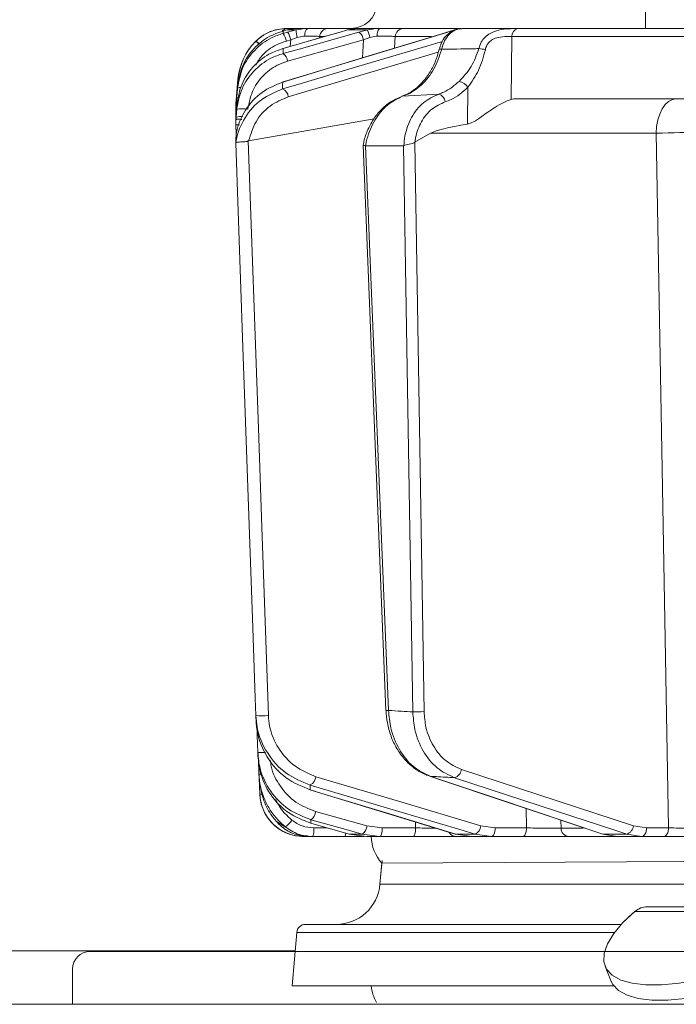
# Model space of a CAD drawing. Extents: x 4541 to 7073, y -1081 to 1689.
# Drawn here: x 4927 to 5002, y 1192 to 1304 of the extents above; entities that cross this region are included whole.
import ezdxf

# ---------------------------------------------------------------- set-up
doc = ezdxf.new("R2010")
doc.units = 0
doc.header["$LTSCALE"] = 5
doc.layers.add('Bemaßungen(Brunner)', color=7, linetype='Continuous', lineweight=25)

msp = doc.modelspace()

# ---------------------------------------------------------------- linework, layer by layer
at = {"linetype": 'Continuous', "lineweight": 15}
for p, q in [((4998.39, 1304.97), (4998.39, 1302.97)), ((4970.83, 1302.97), (4977.39, 1302.97)), ((4976.62, 1302.8), (4975.81, 1302.54)), ((4994.25, 1302.97), (4994.22, 1302.97)), ((4998.39, 1302.97), (5019.37, 1302.97)), ((4954.01, 1301.51), (4954.04, 1301.54)), ((4975.75, 1302.53), (4957.02, 1296.85)), ((4963.48, 1302.51), (4957.09, 1300.7)), ((4957.99, 1301.66), (4957.5, 1301.53)), ((4966.27, 1301.66), (4957.62, 1299.24)), ((4957.94, 1300.94), (4957.99, 1301.66)), ((4958.73, 1301.94), (4957.99, 1301.66)), ((4961.29, 1302.06), (4961.28, 1301.89)), ((4966.15, 1299.62), (4966.27, 1301.66)), ((4967, 1301.94), (4966.27, 1301.66)), ((4969.89, 1302.06), (4969.82, 1300.73)), ((4974.03, 1302.06), (4969.89, 1302.06)), ((4975.75, 1302.53), (4975.81, 1302.54)), ((4983.18, 1302.05), (4983.09, 1294.89)), ((4957.09, 1300.7), (4957.11, 1300.7)), ((4951.97, 1297.17), (4951.76, 1294.76)), ((4951.98, 1297.17), (4951.76, 1294.76)), ((4951.97, 1297.17), (4951.98, 1297.17)), ((4951.95, 1296.5), (4951.76, 1294.44)), ((4951.76, 1294.25), (4951.93, 1296.19)), ((4957.02, 1296.85), (4957.08, 1296.86)), ((4978.12, 1292.08), (4978.17, 1296.27)), ((4951.75, 1294.5), (4951.76, 1294.76)), ((4951.78, 1294.77), (4951.76, 1294.76)), ((4974.85, 1295.5), (4970.73, 1295.25)), ((4983.67, 1294.97), (5021.74, 1294.97)), ((4951.74, 1293.9), (4951.75, 1294.5)), ((4951.75, 1294.18), (4951.74, 1293.83)), ((4951.74, 1293.64), (4951.75, 1293.99)), ((4951.74, 1293.91), (4951.74, 1293.91)), ((4951.74, 1293.85), (4951.74, 1293.9)), ((4951.74, 1293.4), (4951.74, 1293.64)), ((4951.76, 1294.44), (4951.75, 1294.18)), ((4951.75, 1293.99), (4951.76, 1294.25)), ((4951.87, 1294.39), (4951.76, 1293.23)), ((4951.76, 1292.88), (4951.84, 1293.77)), ((4951.74, 1293.58), (4951.74, 1293.55)), ((4951.75, 1293.08), (4951.74, 1293.4)), ((4951.74, 1293.4), (4951.76, 1293.39)), ((4951.75, 1293.02), (4951.74, 1292.62)), ((4951.74, 1292.26), (4951.75, 1292.61)), ((4951.76, 1293.23), (4951.75, 1293.02)), ((4951.75, 1292.61), (4951.76, 1292.88)), ((4953.19, 1290.17), (4967.47, 1292.67)), ((4951.74, 1292.02), (4951.74, 1292.26)), ((4951.78, 1290.85), (4951.74, 1292.02)), ((4951.73, 1290.52), (4951.73, 1290.52)), ((4972.13, 1290.02), (4973.92, 1291.04)), ((4999.6, 1291.04), (4973.92, 1291.04)), ((4951.73, 1289.93), (4951.73, 1289.93)), ((4953.19, 1290.17), (4953.16, 1290.16)), ((4966.22, 1289.7), (4968.83, 1225.33)), ((4966.5, 1289.62), (4966.52, 1289.62)), ((4966.52, 1289.62), (4970.83, 1289.62)), ((4966.52, 1289.62), (4969.12, 1225.33)), ((4970.83, 1289.62), (4970.86, 1289.63)), ((4971.89, 1225.16), (4970.83, 1289.62)), ((4972.13, 1290.02), (4972.1, 1290)), ((4972.1, 1290), (4973.17, 1225.18)), ((4954.37, 1218.09), (4954.31, 1219.77)), ((4977.42, 1218.62), (4997.02, 1212.19)), ((4954.37, 1218.07), (4954.37, 1218.09)), ((4954.47, 1215.79), (4954.41, 1217.62)), ((4973.77, 1217.85), (4993.41, 1211.26)), ((4973.88, 1217.83), (4973.77, 1217.85)), ((4960.15, 1216.28), (4976.73, 1211.25)), ((4960.21, 1216.28), (4960.15, 1216.28)), ((4984.84, 1211.95), (4984.79, 1214.15)), ((4960.82, 1213.83), (4966.67, 1212.19)), ((4960.27, 1212.48), (4964.63, 1211.25)), ((4960.29, 1212.48), (4960.27, 1212.48)), ((4960.62, 1211.95), (4962.14, 1211.95)), ((4966.67, 1212.19), (4968.41, 1211.95)), ((4968.41, 1211.95), (4972.21, 1211.95)), ((4972.21, 1211.95), (4972.19, 1212.63)), ((4979.64, 1212.19), (4981.27, 1211.95)), ((4981.27, 1211.95), (4984.84, 1211.95)), ((4988.75, 1212.82), (4988.77, 1211.93)), ((4988.77, 1211.93), (4991.27, 1211.93)), ((4997.02, 1212.19), (4998.51, 1211.95)), ((4998.51, 1211.95), (5001.01, 1211.95)), ((4960.07, 1210.97), (4959.47, 1210.97)), ((4964.14, 1210.97), (4960.48, 1210.97)), ((4964.66, 1211.24), (4964.63, 1211.25)), ((4964.66, 1211.24), (4966.14, 1211.24)), ((4964.66, 1211.24), (4966.61, 1210.97)), ((4968.12, 1210.97), (4966.14, 1211.24)), ((4968.12, 1210.97), (4966.61, 1210.97)), ((4971.92, 1210.97), (4968.12, 1210.97)), ((4976.79, 1211.24), (4976.73, 1211.25)), ((4976.79, 1211.24), (4978.98, 1211.24)), ((4976.79, 1211.24), (4978.62, 1210.97)), ((4978.62, 1210.97), (4976.83, 1210.97)), ((4980.84, 1210.97), (4978.62, 1210.97)), ((4980.84, 1210.97), (4978.98, 1211.24)), ((4984.41, 1210.97), (4980.84, 1210.97)), ((4995.17, 1210.97), (4989.64, 1210.97)), ((4993.52, 1211.24), (4993.41, 1211.26)), ((4993.52, 1211.24), (4996.24, 1211.24)), ((4993.52, 1211.24), (4995.17, 1210.97)), ((4997.93, 1210.97), (4995.17, 1210.97)), ((4997.93, 1210.97), (4996.24, 1211.24)), ((5000.44, 1210.97), (4997.93, 1210.97)), ((4968.39, 1208.23), (4968.15, 1205.53)), ((4968.15, 1205.53), (4985.9, 1205.53)), ((4968.15, 1205.53), (5003.16, 1205.53)), ((4998.58, 1202.97), (5003.91, 1202.97)), ((4997.16, 1202.43), (5005.99, 1202.43)), ((4959.67, 1200.97), (4995.64, 1200.97)), ((4959.67, 1200.97), (4995.64, 1200.97)), ((4958.67, 1200.06), (4958.14, 1193.97)), ((4994.87, 1200.06), (4958.67, 1200.06)), ((4994.87, 1200.06), (4958.67, 1200.06)), ((4958.49, 1197.97), (4811.63, 1197.97)), ((4993.79, 1196.2), (4994.49, 1194.46)), ((4994.77, 1193.97), (4958.14, 1193.97))]:
    msp.add_line(p, q, dxfattribs=at)
at = {"color": 7, "linetype": 'Continuous', "lineweight": 15}
for p, q in [((4957.13, 1302.68), (4956.51, 1302.48)), ((4957.55, 1302.8), (4957.13, 1302.68)), ((4958.6, 1302.8), (4957.55, 1302.8)), ((4957.62, 1302.54), (4958.6, 1302.8)), ((4958.65, 1302.97), (4958.76, 1302.97)), ((4958.76, 1302.97), (4959.96, 1302.97)), ((4962.27, 1302.97), (4965.55, 1302.97)), ((4964.46, 1302.8), (4963.5, 1302.52)), ((4965.55, 1302.97), (4964.46, 1302.8)), ((4966.72, 1302.8), (4964.46, 1302.8)), ((4965.55, 1302.97), (4968.1, 1302.97)), ((4965.75, 1302.54), (4966.72, 1302.8)), ((4957.12, 1302.4), (4957.62, 1302.54)), ((4963.48, 1302.51), (4963.5, 1302.52)), ((4968.36, 1207.93), (4968.15, 1205.53)), ((4958.67, 1200.06), (4958.48, 1197.87)), ((5155.13, 1197.87), (4935.13, 1197.87)), ((4933.13, 1191.87), (4933.13, 1195.87)), ((4818.63, 1191.87), (5507.63, 1191.87))]:
    msp.add_line(p, q, dxfattribs=at)
at = {"color": 1, "linetype": 'Continuous', "lineweight": 15}
msp.add_line((4961.8, 1302.06), (4961.29, 1302.06), dxfattribs=at)
at = {"color": 7, "linetype": 'Continuous', "lineweight": 15, "flags": 128}
msp.add_lwpolyline([(4959.56, 1302.09), (4959.58, 1302.26), (4959.6, 1302.43), (4959.64, 1302.58), (4959.69, 1302.72), (4959.75, 1302.82), (4959.82, 1302.9), (4959.89, 1302.95), (4959.96, 1302.97)], dxfattribs=at)
at = {"linetype": 'Continuous', "lineweight": 15, "flags": 128}
for points in [[(4957.07, 1296.08), (4958.8, 1296.59), (4965.74, 1298.66), (4975.26, 1301.5)], [(4975.81, 1302.54), (4974.1, 1302.02), (4967.27, 1299.95), (4957.08, 1296.86)], [(4957.11, 1300.12), (4958.95, 1300.63), (4965.75, 1302.54)], [(4963.5, 1302.52), (4961.68, 1302), (4957.11, 1300.7)], [(5018.66, 1302.06), (5009.77, 1302.06), (4983.18, 1302.05)], [(4974.78, 1300.29), (4969.82, 1298.81), (4957.71, 1295.2)], [(4951.76, 1294.76), (4951.94, 1296.74), (4951.97, 1297.16)], [(5001.89, 1294.97), (5001.45, 1294.89), (5001.02, 1294.67), (5000.63, 1294.31), (5000.28, 1293.82), (5000, 1293.23), (4999.78, 1292.55), (4999.65, 1291.81), (4999.6, 1291.04)], [(4951.84, 1294.28), (4951.79, 1294.27), (4951.76, 1294.25)], [(5001.01, 1211.95), (5000.28, 1252.84), (4999.6, 1291.04)], [(4954.01, 1224.74), (4953.94, 1226.74), (4953.66, 1234.73), (4952.54, 1266.69), (4951.73, 1289.93)], [(4953.16, 1290.16), (4954.3, 1257.46), (4954.69, 1246.19), (4955.45, 1224.76)], [(4954.24, 1220.53), (4954.17, 1222.53), (4954.15, 1223.27)], [(4960.86, 1217.78), (4970.25, 1214.99), (4979.64, 1212.19)], [(4973.88, 1217.83), (4975.42, 1217.32), (4981.58, 1215.25), (4993.52, 1211.24)], [(4996.24, 1211.24), (4994.66, 1211.76), (4988.35, 1213.83), (4976.64, 1217.67)], [(4978.98, 1211.24), (4977.24, 1211.76), (4970.29, 1213.83), (4960.2, 1216.83)], [(4960.21, 1216.28), (4961.91, 1215.76), (4968.73, 1213.69), (4976.79, 1211.24)], [(4966.14, 1211.24), (4964.29, 1211.76), (4960.29, 1212.88)], [(4960.29, 1212.48), (4962.12, 1211.96), (4964.66, 1211.24)], [(4968.12, 1210.97), (4968.18, 1210.99), (4968.23, 1211.04), (4968.28, 1211.13), (4968.32, 1211.26), (4968.36, 1211.4), (4968.39, 1211.57), (4968.4, 1211.76), (4968.41, 1211.95)], [(4971.92, 1210.97), (4971.97, 1210.99), (4972.03, 1211.04), (4972.08, 1211.13), (4972.12, 1211.26), (4972.16, 1211.4), (4972.18, 1211.57), (4972.2, 1211.76), (4972.21, 1211.95)], [(4980.84, 1210.97), (4980.92, 1210.99), (4981, 1211.04), (4981.08, 1211.13), (4981.14, 1211.26), (4981.19, 1211.4), (4981.24, 1211.57), (4981.26, 1211.76), (4981.27, 1211.95)], [(4984.41, 1210.97), (4984.49, 1210.99), (4984.57, 1211.04), (4984.65, 1211.13), (4984.71, 1211.26), (4984.77, 1211.4), (4984.81, 1211.57), (4984.83, 1211.76), (4984.84, 1211.95)], [(4997.93, 1210.97), (4998.04, 1210.99), (4998.15, 1211.04), (4998.25, 1211.13), (4998.33, 1211.26), (4998.41, 1211.4), (4998.46, 1211.57), (4998.49, 1211.76), (4998.51, 1211.95)], [(5001.01, 1211.95), (5001, 1211.76), (5000.96, 1211.57), (5000.91, 1211.4), (5000.84, 1211.26), (5000.75, 1211.13), (5000.65, 1211.04), (5000.55, 1210.99), (5000.44, 1210.97)], [(4996.99, 1202.29), (4995.82, 1201.17), (4994.78, 1199.94), (4994.06, 1198.77), (4993.68, 1197.69), (4993.64, 1196.72), (4993.95, 1195.87), (4994.6, 1195.17), (4995.57, 1194.63), (4996.85, 1194.27), (4998.4, 1194.08), (5000.2, 1194.08), (5002.2, 1194.27), (5004.37, 1194.63), (5006.66, 1195.17), (5009.02, 1195.87), (5011.4, 1196.72), (5013.75, 1197.69), (5016.02, 1198.77), (5018.16, 1199.94), (5020.13, 1201.17), (5021.89, 1202.43)], [(4997.16, 1202.43), (4995.82, 1201.17), (4994.78, 1199.94), (4994.06, 1198.77), (4993.75, 1197.87)], [(4994.49, 1194.46), (4994.66, 1194.14), (4995.31, 1193.44), (4996.28, 1192.9), (4997.55, 1192.54), (4999.11, 1192.35), (5000.91, 1192.35), (5002.91, 1192.54), (5005.08, 1192.9), (5007.37, 1193.44), (5009.73, 1194.14), (5012.11, 1194.98), (5014.46, 1195.96), (5016.73, 1197.04), (5018.87, 1198.21), (5020.84, 1199.44), (5022.6, 1200.7)]]:
    msp.add_lwpolyline(points, dxfattribs=at)
at = {"color": 7, "linetype": 'Continuous', "lineweight": 15}
for centre, radius, start, end in [((4964.83, 1305.97), 3, 270, 356), ((4962.27, 1301.98), 0.989, 90.4722, 175.5814), ((4968.88, 1302.27), 1.05, 138.2729, 190.0826), ((4963.17, 1205.97), 5, 270, 355), ((4959.67, 1199.97), 1, 90, 175), ((4935.13, 1195.87), 2, 90, 180)]:
    msp.add_arc(centre, radius, start, end, dxfattribs=at)
at = {"linetype": 'Continuous', "lineweight": 15}
for centre, radius, start, end in [((4957.53, 1297.97), 5, 90, 135.3248), ((4961.09, 1302.73), 2.49, 178.4979, 198.657), ((4962.32, 1300.91), 4.79, 12.3225, 23.1603), ((4970.86, 1302), 0.965, 91.6281, 176.9189), ((4984.07, 1302.1), 0.895, 106.0098, 183.1708), ((4958.95, 1296.56), 7, 135.3248, 175), ((4951.96, 1298.84), 3.37, 43.4003, 52.5764), ((4951.91, 1298.82), 3.45, 42.9841, 52), ((4955.5, 1301.2), 2.02, 9.2282, 36.5848), ((4956, 1301.34), 2.02, 9.2286, 36.584), ((4965.01, 1301.51), 1.27, 6.6807, 54.0219), ((4975.01, 1300.09), 0.538, 71.8528, 102.0696), ((4978.72, 1294.37), 6.35, 76.9754, 83.7468), ((4956.36, 1299.09), 1.27, 6.6718, 54.0417), ((4952.22, 1295.4), 0.841, 82.1827, 109.9732), ((4956.61, 1295.07), 1.11, 6.7625, 65.8396), ((4976.79, 1295.31), 1.68, 34.9737, 77.2676), ((4974.52, 1294.47), 1.08, 8.0476, 72.245), ((4952.47, 1290.75), 3.08, 78.1361, 101.8639), ((4952.24, 1291.26), 1.69, 80.2927, 106.3791), ((4952, 1294.39), 2.39, 263.9084, 273.5107), ((5003.55, 1194.8), 96.32, 89.1234, 92.3508), ((4968.89, 1229.71), 4.38, 269.1693, 272.9969), ((4954.6, 1235.58), 10.86, 266.9163, 274.4794), ((4972.18, 1251.13), 25.96, 269.3689, 272.1933), ((4954.66, 1229.99), 9.47, 267.4982, 272.75), ((4976.32, 1218.73), 1.1, 286.692, 354.359), ((4954.55, 1220.08), 2, 264.9258, 272.5517), ((4959.7, 1217.89), 1.16, 295.2464, 354.8856), ((4959.47, 1215.97), 5, 182, 270), ((4954.64, 1219.12), 3.33, 267.1155, 272.4198), ((4959.46, 1213.97), 1.36, 307.1679, 354.2651), ((4955.81, 1214.39), 2.79, 303.9332, 326.1632), ((4958.68, 1211.71), 1.95, 337.5286, 7.0259), ((4965.32, 1212.33), 1.36, 307.1801, 354.2595), ((4978.48, 1212.29), 1.16, 295.2888, 354.8701), ((4989.71, 1211.91), 0.939, 178.2837, 266.1315), ((4995.92, 1212.3), 1.1, 286.7303, 354.3484), ((4963.58, 1211.33), 0.667, 327.456, 1.7018), ((4972.13, 1211.22), 5, 182.866, 221.1337), ((4976.84, 1211.9), 0.934, 208.9468, 269.2055), ((4963.17, 1205.97), 5, 270, 355), ((4959.67, 1199.97), 1, 90, 175), ((4972.13, 1194.47), 5, 185.7392, 208.6854)]:
    msp.add_arc(centre, radius, start, end, dxfattribs=at)
at = {"color": 1, "linetype": 'Continuous', "lineweight": 15}
msp.add_arc((4957.59, 1302.3), 0.667, 93.5093, 148.7907, dxfattribs=at)
at = {"linetype": 'Continuous', "lineweight": 15}
for centre, major_axis, ratio, start_param, end_param in [((4983.38, 1290.97), (0.59, 3.98), 0.710399, 0.105195, 0.305079), ((5042.83, 1290.97), (69.27, 0.34), 0.057534, 2.77646, 3.039375)]:
    msp.add_ellipse(centre, major_axis=major_axis, ratio=ratio, start_param=start_param, end_param=end_param, dxfattribs=at)
for points, knots in [([(4954.04, 1301.54), (4954.37, 1301.82), (4955.04, 1302.39), (4956.21, 1302.83), (4957.05, 1302.96), (4957.45, 1302.97), (4957.55, 1302.97)], [0, 0, 0, 0, 0.317715, 0.631931, 0.906453, 1, 1, 1, 1]), ([(4968.1, 1302.97), (4968.52, 1302.97), (4969.36, 1302.97), (4970.31, 1302.97), (4970.66, 1302.97), (4970.83, 1302.97)], [0, 0, 0, 0, 0.347885, 0.695762, 1, 1, 1, 1]), ([(4977.46, 1302.93), (4977.33, 1302.93), (4976.92, 1302.95), (4976.26, 1302.65), (4975.59, 1302.09), (4975.11, 1301.38), (4974.98, 1300.84), (4974.92, 1300.61)], [0, 0, 0, 0, 0.112477, 0.341702, 0.574255, 0.815732, 1, 1, 1, 1]), ([(4977.51, 1302.97), (4977.25, 1302.94), (4976.73, 1302.87), (4976.02, 1302.34), (4975.45, 1301.58), (4975.27, 1300.93), (4975.18, 1300.6)], [0, 0, 0, 0, 0.250008, 0.500674, 0.750156, 1, 1, 1, 1]), ([(4977.51, 1302.97), (4978.02, 1302.97), (4979.2, 1302.97), (4981.04, 1302.97), (4983.69, 1302.97), (4988.33, 1302.97), (4993.44, 1302.97), (4997.23, 1302.97), (4998.36, 1302.97)], [0, 0, 0, 0, 0.07374, 0.169143, 0.264546, 0.455352, 0.836965, 1, 1, 1, 1]), ([(4979.41, 1300.68), (4979.48, 1300.92), (4979.63, 1301.41), (4980.09, 1301.99), (4980.77, 1302.49), (4981.71, 1302.83), (4982.53, 1302.92), (4983.25, 1302.96), (4983.58, 1302.96), (4983.83, 1302.96)], [0, 0, 0, 0, 0.1360404, 0.2661241, 0.3924224, 0.5773739, 0.7797048, 0.8274381, 1, 1, 1, 1]), ([(4983.83, 1302.96), (4984.3, 1302.96), (4986.66, 1302.96), (4995.18, 1302.97), (5003.23, 1302.97), (5009.4, 1302.97)], [0, 0, 0, 0, 0.055404, 0.277018, 1, 1, 1, 1]), ([(4951.93, 1296.19), (4952.08, 1296.99), (4952.38, 1298.57), (4953.8, 1300.57), (4955.47, 1301.85), (4956.68, 1302.26), (4957.12, 1302.4)], [0, 0, 0, 0, 0.278182, 0.556075, 0.835764, 1, 1, 1, 1]), ([(4956.51, 1302.48), (4956.21, 1302.36), (4955.2, 1301.93), (4953.71, 1300.74), (4952.37, 1298.79), (4952.09, 1297.27), (4951.95, 1296.5)], [0, 0, 0, 0, 0.126088, 0.418013, 0.708896, 1, 1, 1, 1]), ([(4951.97, 1297.16), (4952.12, 1297.94), (4952.39, 1299.38), (4953.31, 1300.78), (4953.89, 1301.39), (4954.01, 1301.51)], [0, 0, 0, 0, 0.48125, 0.894517, 1, 1, 1, 1]), ([(4954.01, 1301.51), (4954, 1301.51), (4953.98, 1301.49), (4953.97, 1301.49), (4953.97, 1301.48)], [0, 0, 0, 0, 0.319851, 1, 1, 1, 1]), ([(4957.5, 1301.53), (4957.12, 1301.4), (4956.09, 1301.04), (4954.8, 1300.14), (4954.22, 1299.19), (4954, 1298.82)], [0, 0, 0, 0, 0.266153, 0.719731, 1, 1, 1, 1]), ([(4959.56, 1302.09), (4959.52, 1302.08), (4959.25, 1302.08), (4958.97, 1302), (4958.73, 1301.94)], [0, 0, 0, 0, 0.155649, 1, 1, 1, 1]), ([(4967.85, 1302.09), (4967.81, 1302.08), (4967.52, 1302.08), (4967.24, 1302), (4967, 1301.94)], [0, 0, 0, 0, 0.155649, 1, 1, 1, 1]), ([(4969.89, 1302.06), (4969.77, 1302.06), (4969.51, 1302.08), (4968.79, 1302.09), (4968.16, 1302.09), (4967.85, 1302.09)], [0, 0, 0, 0, 0.304562, 0.652351, 1, 1, 1, 1]), ([(4983.18, 1302.05), (4982.99, 1302.05), (4982.53, 1302.06), (4981.73, 1302.01), (4981.02, 1301.77), (4980.57, 1301.43), (4980.28, 1301.03), (4980.19, 1300.71), (4980.15, 1300.55)], [0, 0, 0, 0, 0.19501, 0.459528, 0.637653, 0.753823, 0.873104, 1, 1, 1, 1]), ([(4957.11, 1300.7), (4956.56, 1300.51), (4955.29, 1300.05), (4953.62, 1298.67), (4952.29, 1296.7), (4952.01, 1295.16), (4951.87, 1294.39)], [0, 0, 0, 0, 0.2038, 0.475346, 0.736792, 1, 1, 1, 1]), ([(4957.11, 1300.7), (4957.11, 1300.68), (4957.11, 1300.54), (4957.11, 1300.35), (4957.11, 1300.17), (4957.11, 1300.12)], [0, 0, 0, 0, 0.109585, 0.735475, 1, 1, 1, 1]), ([(4974.88, 1300.62), (4974.78, 1300.24), (4974.56, 1299.37), (4973.97, 1298.15), (4973.17, 1297), (4972.23, 1296.09), (4971.36, 1295.5), (4970.81, 1295.33), (4970.62, 1295.27)], [0, 0, 0, 0, 0.150468, 0.336823, 0.523994, 0.711931, 0.899901, 1, 1, 1, 1]), ([(4975.18, 1300.6), (4974.92, 1299.83), (4974.41, 1298.29), (4972.94, 1296.47), (4971.62, 1295.57), (4970.86, 1295.3), (4970.73, 1295.25)], [0, 0, 0, 0, 0.3117969, 0.6237176, 0.936923, 1, 1, 1, 1]), ([(4975.18, 1300.6), (4976.33, 1300.62), (4977.74, 1300.65), (4979.15, 1300.67), (4979.41, 1300.68)], [0, 0, 0, 0, 0.816836, 1, 1, 1, 1]), ([(4977.16, 1296.94), (4977.66, 1297.48), (4978.63, 1298.54), (4979.15, 1299.97), (4979.41, 1300.68)], [0, 0, 0, 0, 0.505124, 1, 1, 1, 1]), ([(4980.15, 1300.55), (4979.93, 1299.75), (4979.5, 1298.17), (4978.61, 1296.9), (4978.17, 1296.27)], [0, 0, 0, 0, 0.507154, 1, 1, 1, 1]), ([(4951.84, 1293.77), (4951.99, 1294.57), (4952.3, 1296.18), (4953.72, 1298.21), (4955.4, 1299.53), (4956.64, 1299.96), (4957.11, 1300.12)], [0, 0, 0, 0, 0.274426, 0.547334, 0.829904, 1, 1, 1, 1]), ([(4957.62, 1299.24), (4957.22, 1299.1), (4956.16, 1298.73), (4954.72, 1297.59), (4953.5, 1295.84), (4953.24, 1294.46), (4953.11, 1293.77)], [0, 0, 0, 0, 0.170392, 0.453599, 0.726595, 1, 1, 1, 1]), ([(4951.97, 1297.16), (4951.97, 1297.16), (4951.97, 1297.16), (4951.97, 1297.17), (4951.97, 1297.17), (4951.97, 1297.17)], [0, 0, 0, 0, 0.000547, 0.456907, 1, 1, 1, 1]), ([(4957.08, 1296.86), (4956.26, 1296.53), (4954.63, 1295.87), (4952.77, 1293.84), (4951.92, 1291.9), (4951.77, 1290.78), (4951.73, 1290.52)], [0, 0, 0, 0, 0.310852, 0.625964, 0.910975, 1, 1, 1, 1]), ([(4951.73, 1289.93), (4951.75, 1290.03), (4951.91, 1291.05), (4952.67, 1292.92), (4954.54, 1295.04), (4956.23, 1295.73), (4957.07, 1296.08)], [0, 0, 0, 0, 0.033599, 0.350609, 0.675893, 1, 1, 1, 1]), ([(4951.93, 1296.19), (4951.94, 1296.25), (4951.94, 1296.36), (4951.94, 1296.46), (4951.95, 1296.5)], [0, 0, 0, 0, 0.517223, 1, 1, 1, 1]), ([(4957.08, 1296.86), (4957.07, 1296.79), (4957.07, 1296.57), (4957.07, 1296.31), (4957.07, 1296.12), (4957.07, 1296.08)], [0, 0, 0, 0, 0.270136, 0.846983, 1, 1, 1, 1]), ([(4974.85, 1295.5), (4975.04, 1295.57), (4975.9, 1295.87), (4976.61, 1296.48), (4977.16, 1296.94)], [0, 0, 0, 0, 0.229941, 1, 1, 1, 1]), ([(4978.17, 1296.27), (4977.56, 1295.73), (4976.76, 1295.04), (4975.81, 1294.7), (4975.59, 1294.62)], [0, 0, 0, 0, 0.770359, 1, 1, 1, 1]), ([(4951.76, 1294.76), (4951.76, 1294.76), (4951.76, 1294.76), (4951.76, 1294.76), (4951.76, 1294.76), (4951.76, 1294.76)], [0, 0, 0, 0, 0.507388, 0.930961, 1, 1, 1, 1]), ([(4957.71, 1295.2), (4957, 1294.89), (4955.56, 1294.29), (4953.91, 1292.48), (4953.43, 1290.93), (4953.19, 1290.17)], [0, 0, 0, 0, 0.338986, 0.6782226, 1, 1, 1, 1]), ([(4970.62, 1295.22), (4970.27, 1295.08), (4969.52, 1294.78), (4968.49, 1293.98), (4967.56, 1292.93), (4966.84, 1291.66), (4966.39, 1290.56), (4966.28, 1289.88), (4966.25, 1289.7)], [0, 0, 0, 0, 0.168265, 0.354515, 0.544145, 0.736768, 0.928819, 1, 1, 1, 1]), ([(4970.73, 1295.25), (4970.13, 1294.96), (4968.93, 1294.38), (4967.51, 1292.62), (4966.77, 1290.92), (4966.55, 1289.88), (4966.5, 1289.62)], [0, 0, 0, 0, 0.300271, 0.600271, 0.901959, 1, 1, 1, 1]), ([(4970.86, 1289.63), (4970.9, 1290), (4971, 1291.14), (4971.67, 1292.92), (4973.02, 1294.65), (4974.24, 1295.22), (4974.85, 1295.5)], [0, 0, 0, 0, 0.137071, 0.421558, 0.711236, 1, 1, 1, 1]), ([(4983.09, 1294.89), (4982.8, 1294.78), (4982.2, 1294.57), (4981.02, 1293.86), (4979.88, 1293.07), (4978.88, 1292.33), (4978.34, 1292.15), (4978.12, 1292.08)], [0, 0, 0, 0, 0.1913753, 0.3811951, 0.6829414, 0.8685375, 1, 1, 1, 1]), ([(4951.74, 1294.15), (4951.74, 1294.15), (4951.74, 1294.15), (4951.74, 1294.15), (4951.74, 1294.15)], [0, 0, 0, 0, 0.3192461, 1, 1, 1, 1]), ([(4951.74, 1293.83), (4951.74, 1293.82), (4951.74, 1293.76), (4951.74, 1293.7), (4951.74, 1293.64)], [0, 0, 0, 0, 0.148521, 1, 1, 1, 1]), ([(4951.75, 1293.99), (4951.75, 1293.99), (4951.75, 1294), (4951.76, 1294), (4951.82, 1294), (4951.83, 1294)], [0, 0, 0, 0, 0.054099, 0.846495, 1, 1, 1, 1]), ([(4951.76, 1294.44), (4951.76, 1294.41), (4951.76, 1294.35), (4951.76, 1294.29), (4951.76, 1294.25)], [0, 0, 0, 0, 0.52251, 1, 1, 1, 1]), ([(4951.84, 1293.77), (4951.85, 1293.89), (4951.85, 1294.1), (4951.86, 1294.3), (4951.87, 1294.39)], [0, 0, 0, 0, 0.565534, 1, 1, 1, 1]), ([(4975.59, 1294.62), (4975.05, 1294.38), (4973.98, 1293.89), (4972.8, 1292.41), (4972.27, 1291.02), (4972.15, 1290.19), (4972.13, 1290.02)], [0, 0, 0, 0, 0.308866, 0.61798, 0.921002, 1, 1, 1, 1]), ([(4951.74, 1292.62), (4951.74, 1292.6), (4951.74, 1292.49), (4951.74, 1292.36), (4951.74, 1292.26)], [0, 0, 0, 0, 0.1814022, 1, 1, 1, 1]), ([(4951.75, 1292.61), (4951.75, 1292.61), (4951.75, 1292.61), (4951.76, 1292.62), (4951.85, 1292.63), (4952.06, 1292.63), (4952.26, 1292.63), (4952.39, 1292.62), (4952.41, 1292.62)], [0, 0, 0, 0, 0.017288, 0.124911, 0.402019, 0.67883, 0.955366, 1, 1, 1, 1]), ([(4951.76, 1293.23), (4951.76, 1293.17), (4951.76, 1293.06), (4951.76, 1292.93), (4951.76, 1292.88)], [0, 0, 0, 0, 0.548433, 1, 1, 1, 1]), ([(4951.74, 1292.02), (4951.74, 1292.08), (4951.74, 1292.2), (4951.74, 1292.31), (4951.74, 1292.38)], [0, 0, 0, 0, 0.458806, 1, 1, 1, 1]), ([(4951.73, 1289.93), (4951.73, 1289.99), (4951.73, 1290.14), (4951.73, 1290.33), (4951.73, 1290.46), (4951.73, 1290.52)], [0, 0, 0, 0, 0.304018, 0.694748, 1, 1, 1, 1]), ([(4951.73, 1289.93), (4951.73, 1289.94), (4951.74, 1289.96), (4951.81, 1290), (4952, 1290.03), (4952.28, 1290.05), (4952.59, 1290.07), (4952.89, 1290.08), (4953.07, 1290.13), (4953.16, 1290.16)], [0, 0, 0, 0, 0.031735, 0.201815, 0.371676, 0.542173, 0.710313, 0.854124, 1, 1, 1, 1]), ([(4966.24, 1289.7), (4966.23, 1289.7), (4966.21, 1289.69), (4966.29, 1289.67), (4966.43, 1289.64), (4966.5, 1289.62)], [0, 0, 0, 0, 0.1530344, 0.5765359, 1, 1, 1, 1]), ([(4970.86, 1289.63), (4970.95, 1289.66), (4971.13, 1289.71), (4971.48, 1289.78), (4971.79, 1289.85), (4972, 1289.93), (4972.08, 1289.99), (4972.1, 1290)], [0, 0, 0, 0, 0.2500151, 0.5000132, 0.7498918, 0.9426992, 1, 1, 1, 1]), ([(4968.84, 1225.33), (4968.88, 1224.85), (4968.95, 1223.85), (4969.37, 1222.37), (4970.03, 1220.97), (4970.92, 1219.74), (4971.99, 1218.75), (4972.97, 1218.13), (4973.59, 1217.94), (4973.78, 1217.89)], [0, 0, 0, 0, 0.141237, 0.298412, 0.45648, 0.615982, 0.774663, 0.932694, 1, 1, 1, 1]), ([(4969.12, 1225.33), (4969.61, 1225.3), (4970.54, 1225.24), (4971.46, 1225.19), (4971.89, 1225.16)], [0, 0, 0, 0, 0.53345, 1, 1, 1, 1]), ([(4969.12, 1225.33), (4969.18, 1224.65), (4969.33, 1223.07), (4970.28, 1220.8), (4971.84, 1218.81), (4973.2, 1218.16), (4973.88, 1217.83)], [0, 0, 0, 0, 0.1986929, 0.4654739, 0.732782, 1, 1, 1, 1]), ([(4960.2, 1216.83), (4959.25, 1217.22), (4957.35, 1218), (4955.22, 1220.37), (4954.18, 1222.79), (4954.05, 1224.28), (4954.01, 1224.74)], [0, 0, 0, 0, 0.295667, 0.593229, 0.875504, 1, 1, 1, 1]), ([(4954.04, 1224.17), (4954.04, 1224.25), (4954.03, 1224.44), (4954.02, 1224.63), (4954.01, 1224.74)], [0, 0, 0, 0, 0.43235, 1, 1, 1, 1]), ([(4954.04, 1224.17), (4954.08, 1223.74), (4954.2, 1222.28), (4955.21, 1219.86), (4957.35, 1217.46), (4959.26, 1216.67), (4960.21, 1216.28)], [0, 0, 0, 0, 0.116516, 0.395947, 0.699444, 1, 1, 1, 1]), ([(4955.45, 1224.76), (4955.48, 1224.35), (4955.59, 1223.04), (4956.51, 1220.91), (4958.37, 1218.82), (4960.03, 1218.13), (4960.86, 1217.78)], [0, 0, 0, 0, 0.122974, 0.40363, 0.702077, 1, 1, 1, 1]), ([(4976.64, 1217.67), (4975.95, 1217.99), (4974.56, 1218.64), (4972.98, 1220.64), (4972.06, 1222.91), (4971.94, 1224.49), (4971.89, 1225.16)], [0, 0, 0, 0, 0.267945, 0.536241, 0.802348, 1, 1, 1, 1]), ([(4973.17, 1225.18), (4973.22, 1224.59), (4973.33, 1223.2), (4974.16, 1221.22), (4975.56, 1219.47), (4976.8, 1218.9), (4977.42, 1218.62)], [0, 0, 0, 0, 0.197338, 0.463247, 0.731669, 1, 1, 1, 1]), ([(4960.29, 1212.88), (4959.4, 1213.23), (4957.62, 1213.92), (4955.59, 1216.04), (4954.46, 1218.36), (4954.3, 1219.93), (4954.24, 1220.53)], [0, 0, 0, 0, 0.276765, 0.554188, 0.827111, 1, 1, 1, 1]), ([(4954.26, 1220.11), (4954.26, 1220.17), (4954.25, 1220.31), (4954.25, 1220.45), (4954.24, 1220.53), (4954.24, 1220.53)], [0, 0, 0, 0, 0.433907, 0.98946, 1, 1, 1, 1]), ([(4954.26, 1220.11), (4954.32, 1219.52), (4954.48, 1217.98), (4955.6, 1215.65), (4957.63, 1213.52), (4959.41, 1212.83), (4960.29, 1212.48)], [0, 0, 0, 0, 0.168939, 0.440457, 0.720862, 1, 1, 1, 1]), ([(4955.66, 1219.65), (4955.69, 1219.42), (4955.82, 1218.36), (4956.73, 1216.61), (4958.48, 1214.74), (4960.04, 1214.13), (4960.82, 1213.83)], [0, 0, 0, 0, 0.082219, 0.384161, 0.69217, 1, 1, 1, 1]), ([(4957.36, 1212.08), (4957.03, 1212.38), (4956.35, 1212.99), (4955.54, 1214.1), (4954.92, 1215.34), (4954.5, 1216.68), (4954.41, 1217.61), (4954.37, 1218.09)], [0, 0, 0, 0, 0.195683, 0.397037, 0.592903, 0.794551, 1, 1, 1, 1]), ([(4954.39, 1217.69), (4954.39, 1217.76), (4954.38, 1217.88), (4954.38, 1217.99), (4954.38, 1218.03)], [0, 0, 0, 0, 0.561606, 1, 1, 1, 1]), ([(4954.39, 1217.69), (4954.51, 1216.79), (4954.72, 1215.22), (4955.61, 1213.61), (4956.18, 1212.9), (4956.33, 1212.72)], [0, 0, 0, 0, 0.4997, 0.866468, 1, 1, 1, 1]), ([(4976.64, 1217.67), (4975.95, 1217.71), (4975.03, 1217.76), (4974.11, 1217.82), (4973.88, 1217.83)], [0, 0, 0, 0, 0.74864, 1, 1, 1, 1]), ([(4960.2, 1216.83), (4960.2, 1216.77), (4960.2, 1216.59), (4960.21, 1216.4), (4960.21, 1216.28), (4960.21, 1216.28)], [0, 0, 0, 0, 0.362067, 0.948584, 1, 1, 1, 1]), ([(4959.47, 1210.97), (4958.9, 1211.02), (4957.78, 1211.14), (4956.28, 1212), (4955.15, 1213.27), (4954.58, 1214.62), (4954.5, 1215.48), (4954.47, 1215.79)], [0, 0, 0, 0, 0.219557, 0.439128, 0.658642, 0.878109, 1, 1, 1, 1]), ([(4956.28, 1215.19), (4956.36, 1215), (4956.62, 1214.46), (4957.23, 1213.65), (4957.82, 1213.11), (4958.12, 1212.84)], [0, 0, 0, 0, 0.201996, 0.595317, 1, 1, 1, 1]), ([(4956.33, 1212.72), (4956.48, 1212.61), (4956.79, 1212.39), (4957.17, 1212.19), (4957.36, 1212.08)], [0, 0, 0, 0, 0.471709, 1, 1, 1, 1]), ([(4956.33, 1212.72), (4956.54, 1212.5), (4957.14, 1211.87), (4958.42, 1211.14), (4959.54, 1211.03), (4960.09, 1210.97)], [0, 0, 0, 0, 0.213694, 0.607005, 1, 1, 1, 1]), ([(4960.48, 1210.97), (4959.91, 1211.02), (4958.78, 1211.12), (4957.83, 1211.76), (4957.36, 1212.08)], [0, 0, 0, 0, 0.503064, 1, 1, 1, 1]), ([(4958.12, 1212.84), (4958.5, 1212.59), (4959.25, 1212.07), (4960.16, 1211.99), (4960.62, 1211.95)], [0, 0, 0, 0, 0.496937, 1, 1, 1, 1]), ([(4960.29, 1212.88), (4960.29, 1212.87), (4960.29, 1212.76), (4960.29, 1212.62), (4960.29, 1212.5), (4960.29, 1212.48)], [0, 0, 0, 0, 0.090389, 0.808674, 1, 1, 1, 1]), ([(4972.21, 1211.95), (4972.37, 1211.95), (4972.85, 1211.94), (4973.67, 1211.94), (4974.23, 1211.93), (4974.49, 1211.93)], [0, 0, 0, 0, 0.211632, 0.63983, 1, 1, 1, 1]), ([(4984.84, 1211.95), (4984.99, 1211.95), (4985.46, 1211.94), (4986.31, 1211.94), (4987.31, 1211.93), (4988.19, 1211.93), (4988.58, 1211.93), (4988.77, 1211.93)], [0, 0, 0, 0, 0.11001, 0.332593, 0.555062, 0.777528, 1, 1, 1, 1]), ([(5001.01, 1211.95), (5001.2, 1211.95), (5001.77, 1211.94), (5002.53, 1211.94), (5003.07, 1211.94), (5003.16, 1211.94)], [0, 0, 0, 0, 0.292944, 0.879709, 1, 1, 1, 1]), ([(4960.48, 1210.97), (4960.41, 1210.97), (4960.27, 1210.97), (4960.15, 1210.97), (4960.09, 1210.97)], [0, 0, 0, 0, 0.482704, 1, 1, 1, 1]), ([(4966.36, 1210.97), (4966.28, 1210.97), (4965.82, 1210.97), (4965.02, 1210.97), (4964.36, 1210.97), (4964.14, 1210.97)], [0, 0, 0, 0, 0.125263, 0.710696, 1, 1, 1, 1]), ([(4976.83, 1210.97), (4976.63, 1210.97), (4976.24, 1210.97), (4975.19, 1210.97), (4973.93, 1210.97), (4972.78, 1210.97), (4972.13, 1210.97), (4971.92, 1210.97)], [0, 0, 0, 0, 0.222494, 0.444989, 0.667467, 0.890021, 1, 1, 1, 1]), ([(4989.64, 1210.97), (4989.39, 1210.97), (4988.88, 1210.97), (4987.7, 1210.97), (4986.37, 1210.97), (4985.23, 1210.97), (4984.61, 1210.97), (4984.41, 1210.97)], [0, 0, 0, 0, 0.222494, 0.4449893, 0.6674672, 0.8900204, 1, 1, 1, 1]), ([(5003.16, 1210.97), (5003.03, 1210.97), (5002.34, 1210.97), (5001.39, 1210.97), (5000.67, 1210.97), (5000.44, 1210.97)], [0, 0, 0, 0, 0.131456, 0.710793, 1, 1, 1, 1])]:
    msp.add_open_spline(points, degree=3, knots=knots, dxfattribs=at)
at = {"color": 7, "linetype": 'Continuous', "lineweight": 15}
for points, knots in [([(4957.13, 1302.68), (4957.13, 1302.63), (4957.13, 1302.54), (4957.12, 1302.44), (4957.12, 1302.4)], [0, 0, 0, 0, 0.626739, 1, 1, 1, 1]), ([(4958.76, 1302.97), (4958.43, 1302.95), (4958.03, 1302.93), (4957.61, 1302.82), (4957.55, 1302.8)], [0, 0, 0, 0, 0.8399599, 1, 1, 1, 1]), ([(4957.55, 1302.97), (4957.82, 1302.97), (4958.38, 1302.97), (4958.62, 1302.97), (4958.64, 1302.97), (4958.65, 1302.97)], [0, 0, 0, 0, 0.461507, 0.922961, 1, 1, 1, 1]), ([(4958.6, 1302.8), (4958.99, 1302.88), (4959.45, 1302.97), (4959.89, 1302.97), (4959.96, 1302.97)], [0, 0, 0, 0, 0.846164, 1, 1, 1, 1]), ([(4959.96, 1302.97), (4960.35, 1302.97), (4961.13, 1302.97), (4961.93, 1302.97), (4962.16, 1302.97), (4962.27, 1302.97)], [0, 0, 0, 0, 0.347885, 0.695762, 1, 1, 1, 1]), ([(4966.72, 1302.8), (4967.11, 1302.88), (4967.57, 1302.97), (4968.03, 1302.97), (4968.1, 1302.97)], [0, 0, 0, 0, 0.846164, 1, 1, 1, 1]), ([(4961.29, 1302.06), (4961.21, 1302.06), (4961.04, 1302.08), (4960.44, 1302.09), (4959.85, 1302.09), (4959.56, 1302.09)], [0, 0, 0, 0, 0.304562, 0.652351, 1, 1, 1, 1])]:
    msp.add_open_spline(points, degree=3, knots=knots, dxfattribs=at)
at = {"linetype": 'Continuous', "lineweight": 15}
msp.add_open_spline([(4997.16, 1202.43), (4997.39, 1202.59), (4997.83, 1202.9), (4998.33, 1202.95), (4998.58, 1202.97)], degree=3, dxfattribs=at)
at = {"layer": 'Bemaßungen(Brunner)', "lineweight": 15}
msp.add_line((4968.36, 1207.93), (5003.16, 1208.14), dxfattribs=at)

doc.saveas('drawing.dxf')
